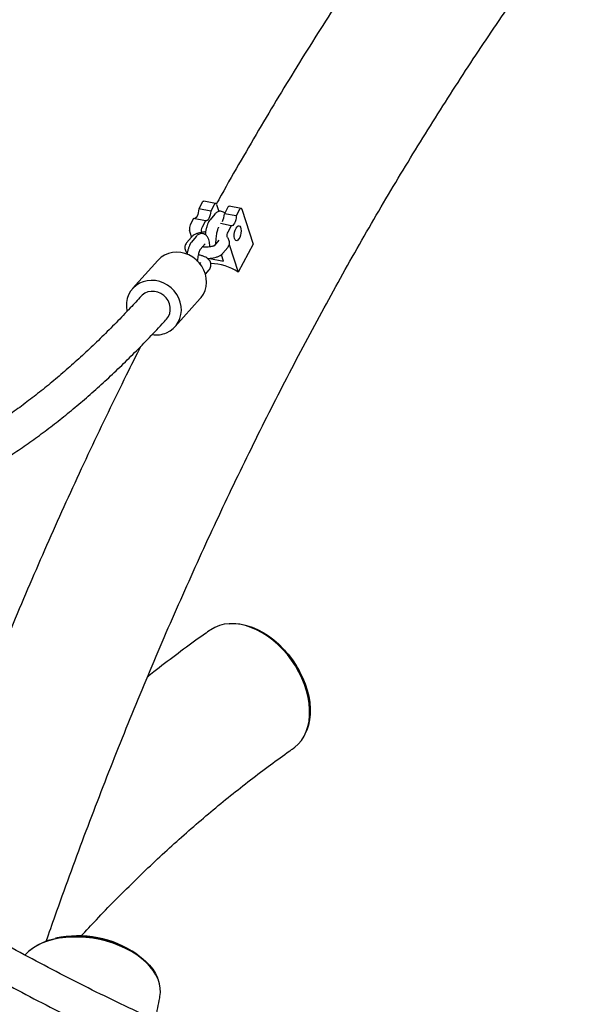
# Model space of a CAD drawing. Extents: x 0 to 2100, y 0 to 2970.
# Drawn here: x 1792 to 1822, y 2187 to 2239 of the extents above; entities that cross this region are included whole.
import ezdxf

# ---------------------------------------------------------------- set-up
doc = ezdxf.new("R2010")
doc.units = 0
doc.header["$LTSCALE"] = 100
doc.layers.get('0').update_dxf_attribs({"linetype": 'CONTINUOUS'})

msp = doc.modelspace()

# ---------------------------------------------------------------- linework, layer by layer
at = {"color": 7, "linetype": 'CONTINUOUS'}
for p, q in [((1801.288, 2229.559), (1801.11, 2229.224)), ((1801.994, 2229.506), (1801.367, 2229.625)), ((1802.035, 2229.457), (1802.156, 2229.081)), ((1801.736, 2229.105), (1801.11, 2229.224)), ((1801.95, 2228.948), (1801.7, 2228.647)), ((1801.914, 2229.44), (1801.736, 2229.105)), ((1802.631, 2229.304), (1802.453, 2228.969)), ((1803.079, 2228.85), (1802.453, 2228.969)), ((1803.337, 2229.25), (1802.71, 2229.369)), ((1803.257, 2229.184), (1803.079, 2228.85)), ((1803.378, 2229.201), (1803.966, 2227.372)), ((1800.837, 2228.713), (1800.659, 2228.379)), ((1801.464, 2228.594), (1800.837, 2228.713)), ((1801.464, 2228.594), (1801.286, 2228.259)), ((1802.807, 2228.338), (1802.247, 2228.445)), ((1800.734, 2227.755), (1800.623, 2228.1)), ((1802.807, 2228.338), (1802.629, 2228.004)), ((1800.72, 2227.739), (1800.471, 2227.439)), ((1800.976, 2227.777), (1800.726, 2227.476)), ((1801.188, 2227.092), (1801.438, 2227.393)), ((1802.167, 2227.573), (1801.917, 2227.272)), ((1802.379, 2226.888), (1802.629, 2227.189)), ((1802.711, 2227.356), (1803.181, 2225.897)), ((1803.966, 2227.372), (1803.181, 2225.897)), ((1798.955, 2226.51), (1797.63, 2225.031)), ((1801.194, 2226.401), (1801.159, 2226.359)), ((1801.691, 2226.61), (1802.407, 2226.473)), ((1802.407, 2226.473), (1802.298, 2226.813)), ((1801.463, 2225.785), (1801.655, 2226.018)), ((1799.865, 2223.03), (1801.19, 2224.509)), ((1801.714, 2207.079), (1801.651, 2207.034)), ((1806.024, 2200.818), (1806.08, 2200.858)), ((1799.056, 2187.746), (1799.07, 2187.822))]:
    msp.add_line(p, q, dxfattribs=at)
at = {"color": 7, "linetype": 'CONTINUOUS', "flags": 128}
for points in [[(1801.288, 2229.559), (1801.304, 2229.585), (1801.321, 2229.606), (1801.338, 2229.619), (1801.356, 2229.625), (1801.367, 2229.625)], [(1802.035, 2229.457), (1802.025, 2229.479), (1802.013, 2229.496), (1801.998, 2229.504), (1801.982, 2229.506), (1801.965, 2229.5), (1801.948, 2229.486), (1801.931, 2229.466), (1801.914, 2229.44)], [(1801.11, 2229.224), (1801.102, 2229.123), (1801.083, 2229.021), (1801.053, 2228.924), (1801.016, 2228.838), (1800.972, 2228.771), (1800.926, 2228.726), (1800.88, 2228.706), (1800.877, 2228.706)], [(1801.736, 2229.105), (1801.729, 2229.004), (1801.71, 2228.902), (1801.68, 2228.804), (1801.642, 2228.719), (1801.599, 2228.651), (1801.552, 2228.606), (1801.507, 2228.587), (1801.464, 2228.594)], [(1802.631, 2229.304), (1802.647, 2229.33), (1802.664, 2229.35), (1802.681, 2229.363), (1802.699, 2229.37), (1802.71, 2229.369)], [(1803.378, 2229.201), (1803.368, 2229.224), (1803.356, 2229.24), (1803.341, 2229.249), (1803.325, 2229.25), (1803.308, 2229.244), (1803.291, 2229.231), (1803.274, 2229.21), (1803.257, 2229.184)], [(1803.079, 2228.85), (1803.072, 2228.749), (1803.053, 2228.646), (1803.023, 2228.549), (1802.985, 2228.463), (1802.942, 2228.396), (1802.896, 2228.351), (1802.85, 2228.331), (1802.807, 2228.338)], [(1803.069, 2228.202), (1803.119, 2228.277), (1803.172, 2228.323), (1803.224, 2228.334), (1803.269, 2228.311), (1803.304, 2228.255), (1803.325, 2228.17), (1803.331, 2228.066), (1803.322, 2227.95), (1803.297, 2227.833), (1803.26, 2227.726), (1803.213, 2227.639), (1803.161, 2227.577), (1803.108, 2227.549), (1803.059, 2227.555), (1803.019, 2227.595), (1802.99, 2227.666), (1802.976, 2227.762), (1802.978, 2227.873), (1802.995, 2227.99), (1803.027, 2228.103), (1803.069, 2228.202)], [(1801.19, 2224.509), (1801.237, 2224.565), (1801.354, 2224.74), (1801.441, 2224.934), (1801.496, 2225.141), (1801.518, 2225.356), (1801.506, 2225.575), (1801.46, 2225.793), (1801.382, 2226.004), (1801.273, 2226.204), (1801.136, 2226.387), (1800.974, 2226.55), (1800.791, 2226.688), (1800.591, 2226.798), (1800.379, 2226.879), (1800.159, 2226.927), (1799.938, 2226.942), (1799.72, 2226.924), (1799.51, 2226.872), (1799.313, 2226.789), (1799.134, 2226.675), (1798.977, 2226.534), (1798.955, 2226.51)], [(1799.41, 2222.705), (1799.599, 2222.804), (1799.767, 2222.932), (1799.912, 2223.085), (1800.029, 2223.261), (1800.117, 2223.454), (1800.172, 2223.661), (1800.194, 2223.877), (1800.182, 2224.096), (1800.136, 2224.314), (1800.058, 2224.525), (1799.949, 2224.724), (1799.812, 2224.907), (1799.65, 2225.07), (1799.467, 2225.208), (1799.267, 2225.319), (1799.054, 2225.399), (1798.835, 2225.448), (1798.614, 2225.463), (1798.395, 2225.444), (1798.185, 2225.393), (1797.988, 2225.309), (1797.809, 2225.196), (1797.652, 2225.055), (1797.521, 2224.89), (1797.418, 2224.705), (1797.347, 2224.504), (1797.308, 2224.292), (1797.303, 2224.074), (1797.332, 2223.855), (1797.334, 2223.849)], [(1799.418, 2223.43), (1799.515, 2223.565), (1799.581, 2223.72), (1799.613, 2223.888), (1799.609, 2224.061), (1799.57, 2224.233), (1799.498, 2224.397), (1799.395, 2224.546), (1799.265, 2224.674), (1799.114, 2224.776), (1798.948, 2224.847), (1798.774, 2224.884), (1798.599, 2224.887), (1798.43, 2224.854), (1798.274, 2224.788), (1798.137, 2224.691), (1798.077, 2224.63)], [(1806.08, 2200.858), (1806.157, 2200.915), (1806.343, 2201.084), (1806.507, 2201.279), (1806.646, 2201.5), (1806.759, 2201.744), (1806.846, 2202.009), (1806.905, 2202.292), (1806.937, 2202.591), (1806.939, 2202.903), (1806.914, 2203.224), (1806.86, 2203.553), (1806.779, 2203.885), (1806.67, 2204.218), (1806.536, 2204.549), (1806.377, 2204.874), (1806.195, 2205.191), (1805.992, 2205.497), (1805.769, 2205.788), (1805.528, 2206.062), (1805.272, 2206.317), (1805.004, 2206.55), (1804.725, 2206.758), (1804.438, 2206.941), (1804.147, 2207.096), (1803.853, 2207.221), (1803.559, 2207.317), (1803.269, 2207.381), (1802.984, 2207.413), (1802.708, 2207.413), (1802.443, 2207.381), (1802.192, 2207.317), (1801.956, 2207.221), (1801.739, 2207.096), (1801.714, 2207.079)], [(1802.701, 2207.412), (1802.78, 2207.419), (1803.054, 2207.419), (1803.335, 2207.387), (1803.622, 2207.323), (1803.913, 2207.229), (1804.204, 2207.105), (1804.492, 2206.952), (1804.776, 2206.771), (1805.052, 2206.564), (1805.318, 2206.334), (1805.571, 2206.082), (1805.809, 2205.811), (1806.029, 2205.523), (1806.231, 2205.22), (1806.411, 2204.907), (1806.568, 2204.585), (1806.701, 2204.257), (1806.808, 2203.928), (1806.889, 2203.599), (1806.942, 2203.274), (1806.967, 2202.956), (1806.964, 2202.647), (1806.934, 2202.352), (1806.875, 2202.072), (1806.789, 2201.81), (1806.729, 2201.672)], [(1799.07, 2187.822), (1799.095, 2188.027), (1799.088, 2188.255), (1799.046, 2188.487), (1798.97, 2188.718), (1798.859, 2188.948), (1798.716, 2189.174), (1798.542, 2189.395), (1798.337, 2189.607), (1798.104, 2189.81), (1797.846, 2190), (1797.564, 2190.177), (1797.262, 2190.339), (1796.941, 2190.484), (1796.606, 2190.611), (1796.258, 2190.719), (1795.903, 2190.806), (1795.541, 2190.873), (1795.178, 2190.917), (1794.817, 2190.939), (1794.46, 2190.939), (1794.112, 2190.917), (1793.775, 2190.873), (1793.453, 2190.806), (1793.148, 2190.719), (1792.864, 2190.611), (1792.602, 2190.484), (1792.367, 2190.339), (1792.159, 2190.177), (1791.981, 2190), (1791.973, 2189.991)], [(1792.102, 2190.126), (1792.216, 2190.233), (1792.421, 2190.393), (1792.653, 2190.536), (1792.911, 2190.662), (1793.192, 2190.768), (1793.492, 2190.854), (1793.811, 2190.919), (1794.143, 2190.963), (1794.487, 2190.985), (1794.839, 2190.985), (1795.196, 2190.963), (1795.554, 2190.919), (1795.91, 2190.854), (1796.261, 2190.768), (1796.604, 2190.662), (1796.935, 2190.536), (1797.251, 2190.393), (1797.55, 2190.233), (1797.828, 2190.059), (1798.083, 2189.871), (1798.313, 2189.671), (1798.515, 2189.461), (1798.687, 2189.244), (1798.828, 2189.02), (1798.933, 2188.803)]]:
    msp.add_lwpolyline(points, dxfattribs=at)
at = {"color": 7, "linetype": 'CONTINUOUS'}
for centre, radius, start, end in [((1801.595, 2228.974), 0.858, 331.4144, 359.6417), ((1801.02, 2228.19), 0.407, 152.3599, 192.6725), ((1801.647, 2228.07), 0.407, 152.3599, 192.6725), ((1802.997, 2227.813), 0.415, 152.5792, 190.8151), ((1801.614, 2223.463), 2.894, 57.233, 87.5711), ((1798.869, 2224.007), 1.409, 261.6481, 292.6086), ((1801.586, 2202.346), 5.463, 27.9007, 42.2226), ((1794.763, 2185.567), 5.438, 55.4471, 102.6382)]:
    msp.add_arc(centre, radius, start, end, dxfattribs=at)
for points, knots in [([(1813.906, 2248.056), (1813.701, 2247.775), (1813.106, 2246.96), (1812.131, 2245.594), (1810.986, 2243.949), (1809.854, 2242.28), (1808.734, 2240.588), (1807.627, 2238.872), (1806.533, 2237.132), (1805.452, 2235.37), (1804.384, 2233.586), (1803.33, 2231.777), (1802.544, 2230.403), (1802.113, 2229.624), (1802.024, 2229.463)], [0, 0, 0, 0, 0.048921, 0.141609, 0.234297, 0.326989, 0.419683, 0.512378, 0.605075, 0.697771, 0.790466, 0.88316, 0.975853, 1, 1, 1, 1]), ([(1793.091, 2190.725), (1793.246, 2191.17), (1793.648, 2192.324), (1794.315, 2194.169), (1795.089, 2196.261), (1795.879, 2198.335), (1796.683, 2200.391), (1797.502, 2202.429), (1798.336, 2204.449), (1799.184, 2206.45), (1800.047, 2208.432), (1800.924, 2210.394), (1801.815, 2212.337), (1802.72, 2214.26), (1803.639, 2216.163), (1804.571, 2218.045), (1805.516, 2219.907), (1806.475, 2221.747), (1807.447, 2223.565), (1808.432, 2225.362), (1809.43, 2227.137), (1810.44, 2228.89), (1811.463, 2230.62), (1812.498, 2232.327), (1813.545, 2234.011), (1814.604, 2235.672), (1815.674, 2237.309), (1816.756, 2238.922), (1817.85, 2240.511), (1818.942, 2242.06), (1819.675, 2243.067), (1820.036, 2243.563)], [0, 0, 0, 0, 0.021966, 0.056962, 0.091955, 0.126947, 0.161936, 0.196922, 0.231907, 0.266889, 0.301869, 0.336847, 0.371822, 0.406795, 0.441767, 0.476736, 0.511703, 0.546668, 0.581632, 0.616593, 0.651554, 0.686512, 0.72147, 0.756426, 0.791382, 0.826336, 0.861291, 0.896245, 0.931199, 0.966153, 1, 1, 1, 1]), ([(1802.473, 2229.006), (1802.45, 2229.024), (1802.404, 2229.061), (1802.309, 2229.094), (1802.207, 2229.099), (1802.111, 2229.074), (1802.033, 2229.03), (1801.982, 2228.986), (1801.957, 2228.957), (1801.95, 2228.948)], [0, 0, 0, 0, 0.142493, 0.300892, 0.473829, 0.629416, 0.777883, 0.931081, 1, 1, 1, 1]), ([(1801.7, 2228.647), (1801.685, 2228.628), (1801.645, 2228.576), (1801.597, 2228.48), (1801.547, 2228.35), (1801.504, 2228.199), (1801.468, 2228.038), (1801.452, 2227.927), (1801.444, 2227.874)], [0, 0, 0, 0, 0.106318, 0.278096, 0.462563, 0.653661, 0.833189, 1, 1, 1, 1]), ([(1801.465, 2228.01), (1801.441, 2228.008), (1801.358, 2228.004), (1801.226, 2227.984), (1801.07, 2227.949), (1800.933, 2227.899), (1800.82, 2227.835), (1800.753, 2227.778), (1800.724, 2227.744), (1800.72, 2227.739)], [0, 0, 0, 0, 0.077844, 0.2604, 0.448309, 0.646958, 0.825308, 0.977426, 1, 1, 1, 1]), ([(1801.685, 2227.224), (1801.685, 2227.233), (1801.686, 2227.297), (1801.677, 2227.405), (1801.656, 2227.549), (1801.621, 2227.664), (1801.571, 2227.759), (1801.511, 2227.831), (1801.433, 2227.887), (1801.336, 2227.923), (1801.233, 2227.927), (1801.138, 2227.902), (1801.06, 2227.859), (1801.009, 2227.814), (1800.984, 2227.786), (1800.976, 2227.777)], [0, 0, 0, 0, 0.01924, 0.13258, 0.251853, 0.385878, 0.464036, 0.538083, 0.610256, 0.68225, 0.760851, 0.831567, 0.899046, 0.968676, 1, 1, 1, 1]), ([(1802.014, 2227.388), (1802.014, 2227.421), (1802.012, 2227.492), (1802.019, 2227.618), (1802.032, 2227.755), (1802.052, 2227.892), (1802.078, 2228.019), (1802.106, 2228.125), (1802.131, 2228.201), (1802.151, 2228.245), (1802.156, 2228.253), (1802.157, 2228.256)], [0, 0, 0, 0, 0.1078942, 0.2343681, 0.3638299, 0.4943664, 0.6241105, 0.7511696, 0.8606129, 0.959021, 1, 1, 1, 1]), ([(1800.471, 2227.439), (1800.45, 2227.411), (1800.41, 2227.356), (1800.376, 2227.251), (1800.372, 2227.14), (1800.399, 2227.035), (1800.445, 2226.951), (1800.484, 2226.909), (1800.502, 2226.89)], [0, 0, 0, 0, 0.173875, 0.342429, 0.528387, 0.699783, 0.86491, 1, 1, 1, 1]), ([(1800.726, 2227.476), (1800.711, 2227.456), (1800.672, 2227.404), (1800.623, 2227.308), (1800.573, 2227.179), (1800.531, 2227.027), (1800.503, 2226.91), (1800.493, 2226.846), (1800.492, 2226.838)], [0, 0, 0, 0, 0.124033, 0.324432, 0.539635, 0.762575, 0.972016, 1, 1, 1, 1]), ([(1802.629, 2227.189), (1802.649, 2227.217), (1802.689, 2227.272), (1802.723, 2227.377), (1802.728, 2227.488), (1802.7, 2227.593), (1802.662, 2227.666), (1802.632, 2227.698), (1802.623, 2227.707)], [0, 0, 0, 0, 0.186759, 0.367803, 0.567541, 0.751636, 0.928999, 1, 1, 1, 1]), ([(1801.048, 2226.463), (1801.052, 2226.503), (1801.059, 2226.589), (1801.079, 2226.72), (1801.104, 2226.847), (1801.132, 2226.953), (1801.159, 2227.031), (1801.179, 2227.077), (1801.191, 2227.096), (1801.189, 2227.094), (1801.189, 2227.094)], [0, 0, 0, 0, 0.138165, 0.298041, 0.456945, 0.612562, 0.746603, 0.867129, 0.971935, 1, 1, 1, 1]), ([(1801.93, 2227.286), (1801.931, 2227.286), (1801.932, 2227.287), (1801.906, 2227.273), (1801.854, 2227.255), (1801.774, 2227.236), (1801.671, 2227.22), (1801.549, 2227.212), (1801.419, 2227.211), (1801.335, 2227.218), (1801.295, 2227.221)], [0, 0, 0, 0, 0.057374, 0.163871, 0.281686, 0.412444, 0.554079, 0.703235, 0.856711, 1, 1, 1, 1]), ([(1801.568, 2226.614), (1801.615, 2226.616), (1801.719, 2226.621), (1801.874, 2226.643), (1802.029, 2226.679), (1802.166, 2226.729), (1802.279, 2226.792), (1802.346, 2226.85), (1802.375, 2226.884), (1802.379, 2226.888)], [0, 0, 0, 0, 0.138353, 0.308931, 0.484509, 0.670124, 0.836771, 0.978907, 1, 1, 1, 1]), ([(1801.655, 2226.018), (1801.676, 2226.045), (1801.716, 2226.1), (1801.75, 2226.205), (1801.754, 2226.316), (1801.727, 2226.422), (1801.677, 2226.511), (1801.609, 2226.586), (1801.523, 2226.653), (1801.41, 2226.713), (1801.269, 2226.763), (1801.16, 2226.793), (1801.099, 2226.803), (1801.097, 2226.803)], [0, 0, 0, 0, 0.0881129, 0.1735296, 0.2677662, 0.3546228, 0.4383028, 0.5249367, 0.6211952, 0.7348071, 0.8659919, 0.995055, 1, 1, 1, 1]), ([(1801.624, 2226.566), (1801.626, 2226.575), (1801.63, 2226.592), (1801.633, 2226.61), (1801.634, 2226.618)], [0, 0, 0, 0, 0.57997, 1, 1, 1, 1]), ([(1798.082, 2224.638), (1797.891, 2224.43), (1797.453, 2223.95), (1796.764, 2223.235), (1796.017, 2222.487), (1795.269, 2221.771), (1794.519, 2221.085), (1793.767, 2220.429), (1793.014, 2219.804), (1792.259, 2219.209), (1791.504, 2218.645), (1790.747, 2218.111), (1789.989, 2217.608), (1789.23, 2217.135), (1788.469, 2216.693), (1787.708, 2216.282), (1786.946, 2215.901), (1786.182, 2215.551), (1785.418, 2215.232), (1784.652, 2214.943), (1783.885, 2214.686), (1783.118, 2214.459), (1782.349, 2214.263), (1781.58, 2214.099), (1780.809, 2213.965), (1780.038, 2213.863), (1779.266, 2213.793), (1778.494, 2213.754), (1777.721, 2213.746), (1776.948, 2213.77), (1776.174, 2213.825), (1775.402, 2213.913), (1774.629, 2214.031), (1773.857, 2214.181), (1773.086, 2214.363), (1772.315, 2214.576), (1771.545, 2214.82), (1770.777, 2215.095), (1770.009, 2215.401), (1769.243, 2215.738), (1768.478, 2216.106), (1767.714, 2216.504), (1766.951, 2216.934), (1766.189, 2217.394), (1765.429, 2217.885), (1764.67, 2218.406), (1763.913, 2218.958), (1763.157, 2219.54), (1762.402, 2220.153), (1761.649, 2220.796), (1760.897, 2221.47), (1760.147, 2222.173), (1759.399, 2222.909), (1758.797, 2223.521), (1758.445, 2223.899), (1758.342, 2224.01)], [0, 0, 0, 0, 0.014596, 0.033553, 0.052514, 0.071478, 0.090448, 0.109424, 0.128407, 0.147401, 0.166405, 0.185423, 0.204457, 0.223508, 0.242579, 0.261671, 0.280789, 0.299933, 0.319105, 0.338308, 0.357542, 0.376809, 0.396106, 0.415435, 0.434793, 0.454177, 0.473583, 0.493006, 0.512441, 0.531882, 0.551321, 0.570751, 0.590166, 0.609562, 0.628933, 0.648277, 0.667591, 0.686873, 0.706123, 0.725342, 0.74453, 0.763688, 0.782819, 0.801924, 0.821006, 0.840067, 0.85911, 0.878136, 0.897149, 0.916148, 0.935138, 0.954119, 0.973093, 0.992061, 1, 1, 1, 1]), ([(1757.549, 2222.231), (1757.584, 2222.194), (1757.876, 2221.886), (1758.43, 2221.335), (1759.21, 2220.58), (1759.994, 2219.859), (1760.78, 2219.167), (1761.568, 2218.507), (1762.359, 2217.878), (1763.153, 2217.281), (1763.948, 2216.714), (1764.746, 2216.179), (1765.545, 2215.676), (1766.346, 2215.205), (1767.149, 2214.765), (1767.953, 2214.357), (1768.759, 2213.981), (1769.565, 2213.637), (1770.372, 2213.324), (1771.18, 2213.044), (1771.989, 2212.796), (1772.798, 2212.579), (1773.607, 2212.394), (1774.417, 2212.241), (1775.226, 2212.12), (1776.036, 2212.031), (1776.846, 2211.973), (1777.655, 2211.947), (1778.464, 2211.952), (1779.274, 2211.989), (1780.082, 2212.058), (1780.891, 2212.158), (1781.699, 2212.29), (1782.507, 2212.453), (1783.314, 2212.648), (1784.121, 2212.874), (1784.927, 2213.133), (1785.732, 2213.423), (1786.537, 2213.744), (1787.34, 2214.098), (1788.143, 2214.483), (1788.944, 2214.9), (1789.745, 2215.348), (1790.543, 2215.828), (1791.34, 2216.34), (1792.136, 2216.884), (1792.929, 2217.458), (1793.721, 2218.065), (1794.51, 2218.702), (1795.297, 2219.371), (1796.081, 2220.07), (1796.863, 2220.801), (1797.642, 2221.562), (1798.418, 2222.356), (1799.01, 2222.979), (1799.342, 2223.348), (1799.417, 2223.432)], [0, 0, 0, 0, 0.0025779, 0.0218598, 0.041137, 0.060408, 0.0796714, 0.0989259, 0.1181696, 0.1374008, 0.1566175, 0.1758179, 0.1949998, 0.2141614, 0.2333006, 0.2524157, 0.2715051, 0.2905677, 0.3096025, 0.3286091, 0.3475878, 0.3665392, 0.3854647, 0.4043664, 0.4232469, 0.4421095, 0.4609579, 0.4797964, 0.4986293, 0.5174612, 0.5362953, 0.5551362, 0.5739884, 0.5928559, 0.6117423, 0.6306506, 0.6495833, 0.6685422, 0.6875284, 0.7065425, 0.7255846, 0.744654, 0.7637498, 0.7828707, 0.8020151, 0.8211811, 0.8403669, 0.8595704, 0.8787897, 0.8980229, 0.917268, 0.9365234, 0.9557873, 0.9750584, 0.9943352, 1, 1, 1, 1]), ([(1798.052, 2221.986), (1797.799, 2221.485), (1797.222, 2220.34), (1796.338, 2218.527), (1795.396, 2216.553), (1794.469, 2214.558), (1793.557, 2212.544), (1792.66, 2210.511), (1791.779, 2208.459), (1790.912, 2206.389), (1790.061, 2204.3), (1789.404, 2202.653), (1789.036, 2201.696), (1788.94, 2201.448)], [0, 0, 0, 0, 0.076901, 0.175646, 0.274388, 0.373124, 0.471856, 0.570582, 0.669303, 0.768018, 0.866728, 0.965432, 1, 1, 1, 1]), ([(1801.651, 2207.034), (1801.444, 2206.888), (1800.852, 2206.468), (1799.882, 2205.752), (1799.008, 2205.087), (1798.519, 2204.695), (1798.406, 2204.604)], [0, 0, 0, 0, 0.188889, 0.541108, 0.893466, 1, 1, 1, 1]), ([(1794.917, 2190.986), (1795.186, 2191.276), (1795.776, 2191.914), (1796.7, 2192.868), (1797.688, 2193.854), (1798.687, 2194.813), (1799.696, 2195.746), (1800.714, 2196.651), (1801.742, 2197.53), (1802.78, 2198.381), (1803.826, 2199.205), (1804.863, 2199.987), (1805.598, 2200.518), (1805.98, 2200.787), (1806.024, 2200.818)], [0, 0, 0, 0, 0.076404, 0.167915, 0.259457, 0.351031, 0.442642, 0.534293, 0.625989, 0.717733, 0.80953, 0.901384, 0.988544, 1, 1, 1, 1]), ([(1837.008, 2176.658), (1836.499, 2176.699), (1835.365, 2176.791), (1833.608, 2176.97), (1831.736, 2177.19), (1829.869, 2177.442), (1828.005, 2177.725), (1826.147, 2178.039), (1824.293, 2178.384), (1822.445, 2178.761), (1820.603, 2179.168), (1818.768, 2179.606), (1816.939, 2180.075), (1815.118, 2180.575), (1813.306, 2181.105), (1811.501, 2181.665), (1809.706, 2182.255), (1807.92, 2182.876), (1806.144, 2183.526), (1804.378, 2184.207), (1802.623, 2184.916), (1800.879, 2185.655), (1799.147, 2186.423), (1797.427, 2187.22), (1795.72, 2188.046), (1794.026, 2188.901), (1792.345, 2189.783), (1790.679, 2190.694), (1789.026, 2191.633), (1787.389, 2192.599), (1785.767, 2193.592), (1784.16, 2194.613), (1782.569, 2195.66), (1780.995, 2196.734), (1779.438, 2197.834), (1777.899, 2198.962), (1776.84, 2199.755), (1776.299, 2200.179), (1776.259, 2200.21)], [0, 0, 0, 0, 0.023286, 0.051948, 0.080609, 0.109271, 0.137933, 0.166594, 0.195255, 0.223917, 0.252578, 0.281239, 0.3099, 0.338561, 0.367222, 0.395882, 0.424543, 0.453203, 0.481864, 0.510524, 0.539184, 0.567844, 0.596503, 0.625163, 0.653822, 0.682481, 0.71114, 0.739799, 0.768458, 0.797116, 0.825775, 0.854433, 0.883091, 0.911748, 0.940406, 0.969063, 0.99772, 1, 1, 1, 1]), ([(1775.137, 2198.801), (1775.636, 2198.419), (1776.645, 2197.648), (1778.185, 2196.519), (1779.752, 2195.406), (1781.336, 2194.32), (1782.937, 2193.26), (1784.554, 2192.228), (1786.186, 2191.222), (1787.834, 2190.243), (1789.497, 2189.292), (1791.174, 2188.369), (1792.866, 2187.474), (1794.571, 2186.607), (1796.289, 2185.769), (1798.019, 2184.959), (1799.763, 2184.178), (1801.517, 2183.427), (1803.284, 2182.704), (1805.061, 2182.011), (1806.848, 2181.348), (1808.646, 2180.715), (1810.453, 2180.112), (1812.27, 2179.538), (1814.094, 2178.995), (1815.927, 2178.483), (1817.768, 2178.001), (1819.616, 2177.55), (1821.471, 2177.129), (1823.332, 2176.74), (1825.198, 2176.381), (1827.07, 2176.054), (1828.947, 2175.758), (1830.828, 2175.493), (1832.713, 2175.259), (1834.601, 2175.059), (1835.994, 2174.927), (1836.758, 2174.872), (1836.891, 2174.862)], [0, 0, 0, 0, 0.027834, 0.056254, 0.084674, 0.113094, 0.141513, 0.169932, 0.198351, 0.22677, 0.255189, 0.283607, 0.312025, 0.340444, 0.368862, 0.397279, 0.425697, 0.454114, 0.482532, 0.510949, 0.539366, 0.567782, 0.596199, 0.624616, 0.653032, 0.681448, 0.709864, 0.73828, 0.766696, 0.795112, 0.823528, 0.851943, 0.880359, 0.908774, 0.93719, 0.965605, 0.99402, 1, 1, 1, 1]), ([(1798.833, 2186.575), (1798.839, 2186.608), (1798.912, 2187.003), (1798.987, 2187.39), (1799.056, 2187.746)], [0, 0, 0, 0, 0.083343, 1, 1, 1, 1])]:
    msp.add_open_spline(points, degree=3, knots=knots, dxfattribs=at)

doc.saveas('drawing.dxf')
